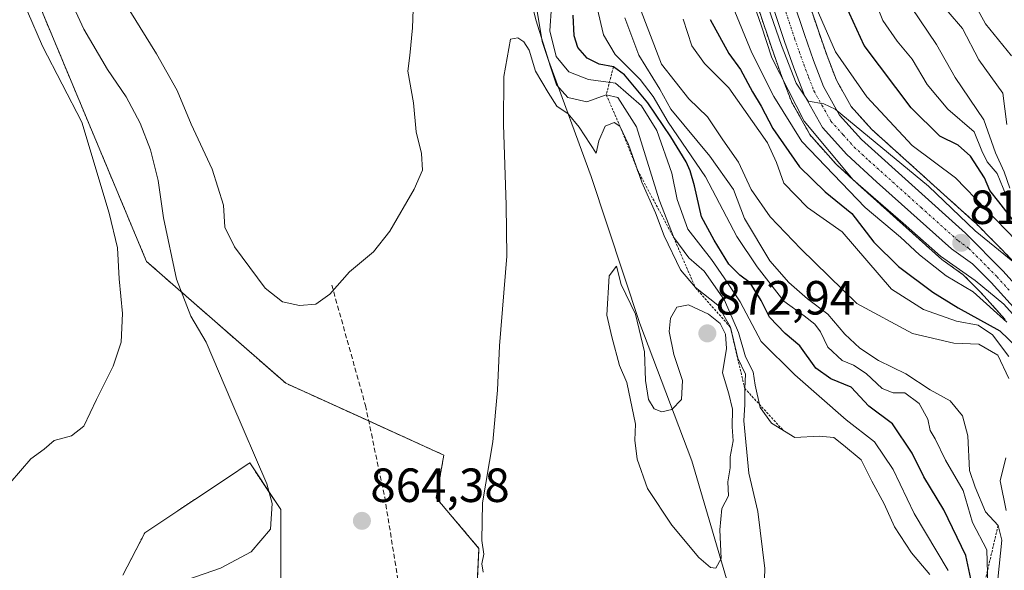
# Model space of a CAD drawing. Units: metres. Extents: x 590211 to 593647, y 4742903 to 4745262.
# Drawn here: x 591153 to 591359, y 4744921 to 4745037 of the extents above; entities that cross this region are included whole.
import ezdxf
from ezdxf.enums import TextEntityAlignment as Align

# ---------------------------------------------------------------- set-up
doc = ezdxf.new("R2010")
doc.units = ezdxf.units.M
doc.header["$MEASUREMENT"] = 0
for name, pattern in [('TRAZO_Y_PUNTO', [1, 0.5, -0.25, 0, -0.25]), ('TRAZOS', [0.75, 0.5, -0.25]), ('TRAZOSX2', [1.5, 1, -0.5])]:
    doc.linetypes.add(name, pattern=pattern)
for name, color, linetype, lineweight in [('Arbolado forestal', 92, 'TRAZOS', 0), ('Arbolado forestal CxS', 92, 'Continuous', 0), ('Carretera de calzada única', 19, 'Continuous', 13), ('Carretera de calzada única Cxs', 19, 'Continuous', 13), ('Carretera de calzada única eje', 19, 'TRAZO_Y_PUNTO', 0), ('Carátula', 7, 'Continuous', 5), ('Curva de nivel maestra', 36, 'Continuous', 30), ('Curva de nivel normal', 36, 'Continuous', 0), ('Entidad de ámbito territorial', 19, 'Continuous', 0), ('Entidad de ámbito territorial CxS', 92, 'Continuous', 0), ('Escarpado lineal', 39, 'TRAZOS', 0), ('Municipio', 9, 'Continuous', 13), ('Municipio CxS', 142, 'Continuous', 0), ('Núcleo urbano', 19, 'Continuous', 0), ('Núcleo urbano CxS', 19, 'Continuous', 0), ('Pastizal CxS', 92, 'Continuous', 0), ('Punto de cota en terreno', 7, 'Continuous', 0), ('Rótulo de punto de cota en terreno', 19, 'Continuous', 0), ('Senda', 19, 'TRAZOSX2', 0)]:
    doc.layers.add(name, color=color, linetype=linetype, lineweight=lineweight)
doc.styles.add('Arial', font='txt', dxfattribs={"height": 0.2})

# ---------------------------------------------------------------- blocks, each defined once
blk = doc.blocks.new('*U152')
at = {"layer": 'Arbolado forestal CxS', "color": 92, "linetype": 'Continuous', "lineweight": 0}
for points in [[(591360.98, 4744986.11, 809.41), (591353.11, 4744994.08, 808.04), (591352.99, 4744994.2, 808.05), (591331.4, 4745013.61, 808.46), (591327.11, 4745018.39, 807.55), (591324, 4745023.91, 807.07), (591322.04, 4745029.03, 806.18), (591320.15, 4745034.41, 805.9), (591313.02, 4745055.69, 805.54)], [(591174.7, 4744920.46, 865.98), (591179.33, 4744929.32, 867.13), (591201.27, 4744943.94, 865.41), (591206.49, 4744936.1, 864.87), (591207.77, 4744934.19, 864.81), (591207.77, 4744919.57, 864.06)], [(591248.4, 4744909.01, 864.37), (591249.21, 4744926.07, 864.88), (591240.27, 4744936.63, 864.38), (591241.89, 4744945.56, 864.12), (591208.8, 4744960.58, 862.6), (591179.67, 4744986.04, 867), (591151.68, 4745052.94, 869.32)], [(591303.09, 4745052.63, 814.65), (591310.32, 4745031.04, 812.98), (591312.28, 4745025.48, 813.94), (591312.3, 4745025.42, 813.95), (591314.5, 4745019.68, 814.47), (591314.69, 4745019.28, 814.41), (591318.46, 4745012.57, 815.52), (591318.77, 4745012.13, 815.73), (591318.84, 4745012.05, 815.75), (591323.93, 4745006.39, 816.04), (591324.14, 4745006.19, 815.93), (591330.41, 4745000.45, 815.42), (591346.05, 4744986.46, 815.57), (591346.12, 4744986.4, 815.6), (591346.32, 4744986.25, 815.64), (591350.52, 4744983.27, 815.36), (591354.18, 4744979.58, 817.54), (591359.33, 4744973.89, 819.63)]]:
    blk.add_polyline3d(points, dxfattribs=at)
blk = doc.blocks.new('*U173')
at = {"layer": 'Núcleo urbano CxS', "color": 19, "linetype": 'Continuous', "lineweight": 0}
for points in [[(591359.33, 4744973.89, 819.63), (591354.18, 4744979.58, 817.54), (591350.52, 4744983.27, 815.36), (591346.32, 4744986.25, 815.64), (591346.12, 4744986.4, 815.6), (591346.05, 4744986.46, 815.57), (591330.41, 4745000.45, 815.42), (591324.14, 4745006.19, 815.93), (591323.93, 4745006.39, 816.04), (591318.84, 4745012.05, 815.75), (591318.77, 4745012.13, 815.73), (591318.46, 4745012.57, 815.52), (591314.69, 4745019.28, 814.41), (591314.5, 4745019.68, 814.47), (591312.3, 4745025.42, 813.95), (591312.28, 4745025.48, 813.94), (591310.32, 4745031.04, 812.98), (591303.09, 4745052.63, 814.65)], [(591313.02, 4745055.69, 805.54), (591320.15, 4745034.41, 805.9), (591322.04, 4745029.03, 806.18), (591324, 4745023.91, 807.07), (591327.11, 4745018.39, 807.55), (591331.4, 4745013.61, 808.46), (591352.99, 4744994.2, 808.05), (591353.11, 4744994.08, 808.04), (591360.98, 4744986.11, 809.41)]]:
    blk.add_polyline3d(points, dxfattribs=at)
blk = doc.blocks.new('*U178')
at = {"layer": 'Municipio CxS', "color": 142, "linetype": 'Continuous', "lineweight": 0}
blk.add_polyline3d([(592719.16, 4742936.08, 841.06), (590375.19, 4742904.81, 867.47), (590375.19, 4742904.81, 867.47), (590241.48, 4742903.03, 860.15), (590237.88, 4743177.44, 893.45), (590211.12, 4745216.46, 914.69), (591202.98, 4745229.69, 822.33), (591207.3, 4745220.56, 823.44), (591213.39, 4745195.35, 833.66), (591224.96, 4745157.24, 829.06), (591238.66, 4745110.43, 846.69), (591254.8, 4745063.08, 859.49), (591261.1, 4745036.5, 860.56), (591263.81, 4745027.88, 858.64), (591272.71, 4745003.79, 866.44), (591282.9, 4744973.07, 870.02), (591293.72, 4744944.36, 871.4), (591302.52, 4744914.48, 867.3), (591311.23, 4744888.06, 864.76), (591322.93, 4744860.36, 864.09), (591335.72, 4744842.56, 862.12), (591356.99, 4744810.37, 858.18), (591371.61, 4744790.38, 853.22)], dxfattribs=at)
blk = doc.blocks.new('*U179')
at = {"layer": 'Municipio CxS', "color": 142, "linetype": 'Continuous', "lineweight": 0}
blk.add_polyline3d([(592719.16, 4742936.08, 841.06), (590375.19, 4742904.81, 867.47), (590375.19, 4742904.81, 867.47), (590241.48, 4742903.03, 860.15), (590237.88, 4743177.44, 893.45), (590211.12, 4745216.46, 914.69), (591202.98, 4745229.69, 822.33), (591207.3, 4745220.56, 823.44), (591213.39, 4745195.35, 833.66), (591224.96, 4745157.24, 829.06), (591238.66, 4745110.43, 846.69), (591254.8, 4745063.08, 859.49), (591261.1, 4745036.5, 860.56), (591263.81, 4745027.88, 858.64), (591272.72, 4745003.79, 866.44), (591282.91, 4744973.07, 870.02), (591293.72, 4744944.36, 871.4), (591302.52, 4744914.48, 867.3), (591311.23, 4744888.06, 864.76), (591322.93, 4744860.36, 864.09), (591335.72, 4744842.56, 862.12), (591356.99, 4744810.37, 858.18), (591371.61, 4744790.38, 853.22)], dxfattribs=at)
blk = doc.blocks.new('*U180')
at = {"layer": 'Curva de nivel normal', "color": 36, "linetype": 'Continuous', "lineweight": 0}
for points in [[(591280.19, 4745046.21, 835), (591287.38, 4745027.27, 835), (591293.11, 4745020.05, 835), (591297.03, 4745016.25, 835), (591300.25, 4745011.46, 835), (591303.53, 4745006.77, 835), (591306.18, 4745001.07, 835), (591310.13, 4744995.35, 835), (591316.53, 4744988.7, 835), (591328.24, 4744977.28, 835), (591339.91, 4744970.95, 835), (591348.53, 4744968.97, 835), (591353.79, 4744968.75, 835), (591357.74, 4744966.46, 835), (591360.08, 4744961.57, 835)], [(591359.47, 4744944.99, 835), (591358.25, 4744940.17, 835), (591359.5, 4744934.02, 835)]]:
    blk.add_polyline3d(points, dxfattribs=at)
blk = doc.blocks.new('*U181')
at = {"layer": 'Curva de nivel normal', "color": 36, "linetype": 'Continuous', "lineweight": 0}
blk.add_polyline3d([(591302.28, 4745039.44, 820), (591306.28, 4745029.65, 820), (591310.94, 4745020.54, 820), (591316.79, 4745011.11, 820), (591330.04, 4744997.31, 820), (591337.39, 4744991.1, 820), (591341.36, 4744987.4, 820), (591346.98, 4744983.02, 820), (591352.63, 4744979.67, 820), (591359.68, 4744973.38, 820)], dxfattribs=at)
blk = doc.blocks.new('*U184')
at = {"layer": 'Curva de nivel normal', "color": 36, "linetype": 'Continuous', "lineweight": 0}
blk.add_polyline3d([(591357.13, 4744913.49, 840), (591358.63, 4744927.82, 840), (591357.82, 4744930.84, 840), (591355.16, 4744933.69, 840), (591353, 4744938.89, 840), (591351.81, 4744942.34, 840), (591351.5, 4744949.58, 840), (591350.37, 4744953.75, 840), (591347.82, 4744956.88, 840), (591343.6, 4744959.23, 840), (591338.55, 4744962.58, 840), (591332.82, 4744965.35, 840), (591328.93, 4744967.9, 840), (591325.74, 4744970.82, 840), (591322.19, 4744975.05, 840), (591317.96, 4744978.25, 840), (591314.03, 4744981.63, 840), (591310.1, 4744986.14, 840), (591304.78, 4744995.04, 840), (591302.48, 4745001.08, 840), (591297.55, 4745008.07, 840), (591289.35, 4745017.89, 840), (591287.03, 4745022.06, 840), (591282.69, 4745029.16, 840), (591279.75, 4745036.95, 840)], dxfattribs=at)
blk = doc.blocks.new('*U189')
at = {"layer": 'Curva de nivel normal', "color": 36, "linetype": 'Continuous', "lineweight": 0}
blk.add_polyline3d([(591361.6, 4744990.44, 805), (591348.92, 4745003.52, 805), (591339.85, 4745010.24, 805), (591330.34, 4745020.46, 805), (591323.8, 4745029.84, 805), (591319.76, 4745039.13, 805)], dxfattribs=at)
blk = doc.blocks.new('*U192')
at = {"layer": 'Curva de nivel normal', "color": 36, "linetype": 'Continuous', "lineweight": 0}
blk.add_polyline3d([(591359.48, 4744999.85, 795), (591357.64, 4745004.44, 795), (591355.55, 4745006.85, 795), (591354.45, 4745009.19, 795), (591352.82, 4745013.1, 795), (591347.3, 4745017.84, 795), (591342.96, 4745022.99, 795), (591339.86, 4745028.32, 795), (591336.72, 4745032.07, 795), (591333.68, 4745036.38, 795), (591331.88, 4745041.01, 795)], dxfattribs=at)
blk = doc.blocks.new('*U198')
at = {"layer": 'Curva de nivel normal', "color": 36, "linetype": 'Continuous', "lineweight": 0}
blk.add_polyline3d([(591363.92, 4744983.61, 810), (591353.05, 4744992.46, 810), (591343.26, 4745001.79, 810), (591323.77, 4745017.86, 810), (591321.38, 4745018.96, 810), (591318.1, 4745019.53, 810), (591315.56, 4745023.27, 810), (591312.5, 4745031.2, 810), (591307.48, 4745045.65, 810), (591296.7, 4745077.48, 810), (591293.08, 4745085.34, 810), (591279.35, 4745105.3, 810), (591270.81, 4745123.09, 810), (591262.27, 4745137.95, 810), (591257.7, 4745144.38, 810), (591251.74, 4745154.42, 810), (591242.48, 4745174.82, 810), (591239.67, 4745182.34, 810), (591236.85, 4745188.96, 810), (591233.39, 4745198.86, 810), (591230.61, 4745209.06, 810), (591226.7, 4745217.15, 810), (591221.78, 4745228.01, 810), (591221.26, 4745229.94, 810)], dxfattribs=at)
blk = doc.blocks.new('*U199')
at = {"layer": 'Curva de nivel normal', "color": 36, "linetype": 'Continuous', "lineweight": 0}
blk.add_polyline3d([(591273.93, 4745039.03, 845), (591275.25, 4745033.38, 845), (591277.73, 4745029.3, 845), (591282.96, 4745024.07, 845), (591285.68, 4745020.48, 845), (591288.78, 4745015.15, 845), (591296.62, 4745003.74, 845), (591303.19, 4744991.24, 845), (591307.45, 4744984.91, 845), (591313.02, 4744977.72, 845), (591317.28, 4744974.68, 845), (591319.5, 4744972.96, 845), (591320.7, 4744971.3, 845), (591322.22, 4744968.13, 845), (591325.18, 4744965.32, 845), (591327.59, 4744964.36, 845), (591330.23, 4744962.6, 845), (591333.54, 4744959.51, 845), (591335.85, 4744958.59, 845), (591338.28, 4744958.58, 845), (591341.28, 4744956.37, 845), (591343.14, 4744953.07, 845), (591343.62, 4744950.72, 845), (591344.64, 4744948.94, 845), (591346.83, 4744944.54, 845), (591350.5, 4744938.14, 845), (591352.46, 4744931.51, 845), (591355.45, 4744925.78, 845), (591355.77, 4744915.92, 845)], dxfattribs=at)
blk = doc.blocks.new('*U201')
at = {"layer": 'Curva de nivel normal', "color": 36, "linetype": 'Continuous', "lineweight": 0}
blk.add_polyline3d([(591305.4, 4745043.63, 815), (591308.26, 4745035.4, 815), (591310.49, 4745028.58, 815), (591317.24, 4745015.38, 815), (591327.52, 4745003.08, 815), (591337.97, 4744994.01, 815), (591345.75, 4744987.11, 815), (591353.06, 4744982.03, 815), (591359.02, 4744977.1, 815), (591362.1, 4744973.7, 815)], dxfattribs=at)
blk = doc.blocks.new('*U204')
at = {"layer": 'Curva de nivel normal', "color": 36, "linetype": 'Continuous', "lineweight": 0}
blk.add_polyline3d([(591360.26, 4745001.38, 790), (591359.08, 4745004.77, 790), (591357.31, 4745008.77, 790), (591354.85, 4745015.63, 790), (591348.82, 4745024.49, 790), (591344.91, 4745031.4, 790), (591339.72, 4745039.1, 790)], dxfattribs=at)
blk = doc.blocks.new('*U209')
at = {"layer": 'Curva de nivel maestra', "color": 36, "linetype": 'Continuous', "lineweight": 30}
blk.add_polyline3d([(591361.37, 4744994.11, 800), (591358.01, 4744998.53, 800), (591356.09, 4745000.87, 800), (591354.98, 4745003.48, 800), (591352.02, 4745008.02, 800), (591349.44, 4745010.32, 800), (591345.66, 4745012.21, 800), (591339.65, 4745018.17, 800), (591329.84, 4745031.17, 800), (591325.98, 4745039.55, 800)], dxfattribs=at)
blk = doc.blocks.new('5PATER')
at = {"layer": 'Carátula', "linetype": 'Continuous', "lineweight": 5}
h = blk.add_hatch(color=250, dxfattribs=at)
edge = h.paths.add_edge_path()
edge.add_ellipse((0, 0.01), major_axis=(-1.33, -1.34), ratio=0.999422, start_angle=0, end_angle=360)
blk = doc.blocks.new('*U215')
at = {"layer": 'Carretera de calzada única Cxs', "color": 19, "linetype": 'Continuous', "lineweight": 13}
for points in [[(591361.65, 4744975.79, 813.95), (591356.36, 4744981.64, 813.91), (591352.47, 4744985.57, 813.02), (591348.05, 4744988.7, 812.23), (591332.42, 4745002.68, 811.57), (591326.16, 4745008.4, 811.17), (591321.07, 4745014.06, 810.77), (591317.3, 4745020.75, 810.61), (591315.1, 4745026.49, 810.69), (591313.16, 4745032.01, 809.99), (591305.93, 4745053.58, 809.7)], [(591310.15, 4745054.82, 807.25), (591317.31, 4745033.44, 808.01), (591319.22, 4745028, 807.97), (591321.28, 4745022.63, 809.03), (591324.66, 4745016.63, 809.23), (591329.28, 4745011.49, 809.77), (591350.98, 4744991.97, 810.74), (591358.85, 4744984, 811.85), (591364.31, 4744977.97, 812.8)]]:
    blk.add_polyline3d(points, dxfattribs=at)

msp = doc.modelspace()

# ---------------------------------------------------------------- linework, layer by layer
at = {"layer": 'Arbolado forestal', "color": 92, "linetype": 'TRAZOS', "lineweight": 0}
for points in [[(591360.98, 4744986.11, 809.41), (591353.11, 4744994.08, 808.04), (591352.99, 4744994.2, 808.05), (591331.4, 4745013.61, 808.46), (591327.11, 4745018.39, 807.55), (591324, 4745023.91, 807.07), (591322.04, 4745029.03, 806.18), (591320.15, 4745034.41, 805.9), (591313.02, 4745055.69, 805.54), (591308.57, 4745072.24, 804.75), (591308.49, 4745072.49, 804.82), (591308.45, 4745072.58, 804.85), (591303.15, 4745085.79, 804.88), (591303.03, 4745086.06, 804.82), (591292.66, 4745105.85, 803.3), (591286.26, 4745118.67, 801.99), (591278.97, 4745134.79, 800.47), (591278.92, 4745134.9, 800.46), (591273.2, 4745146.24, 800.21), (591261.85, 4745174.5, 798.98), (591257.06, 4745188.05, 797.99), (591252.51, 4745202.89, 796.69), (591248.75, 4745217.93, 795.29), (591246.1, 4745230.27, 793.99)], [(591248.39, 4744909.01, 864.37), (591249.21, 4744926.07, 864.88), (591240.27, 4744936.63, 864.38), (591241.89, 4744945.56, 864.12), (591226.16, 4744952.71, 862.63), (591208.8, 4744960.58, 862.6), (591179.67, 4744986.04, 867), (591151.68, 4745052.94, 869.32), (591103.25, 4745065.05, 880.19), (591113.51, 4745101.92, 874.09), (591122.48, 4745136.78, 875.71), (591121.61, 4745178.09, 881), (591110.16, 4745209, 887.59), (591113.68, 4745214.74, 887.42), (591105.88, 4745228.4, 890.8)], [(591303.09, 4745052.63, 814.65), (591310.32, 4745031.04, 812.98), (591312.28, 4745025.48, 813.94), (591312.3, 4745025.42, 813.95), (591314.5, 4745019.68, 814.47), (591314.69, 4745019.28, 814.41), (591318.46, 4745012.57, 815.52), (591318.77, 4745012.13, 815.73), (591318.84, 4745012.05, 815.75), (591323.93, 4745006.39, 816.04), (591324.14, 4745006.19, 815.93), (591330.41, 4745000.46, 815.42), (591346.05, 4744986.46, 815.57), (591346.12, 4744986.4, 815.6), (591346.32, 4744986.25, 815.64), (591350.52, 4744983.27, 815.36), (591354.18, 4744979.58, 817.54), (591359.33, 4744973.89, 819.63)], [(591174.7, 4744920.46, 865.98), (591179.33, 4744929.32, 867.13), (591201.26, 4744943.94, 865.41), (591206.49, 4744936.1, 864.87), (591207.77, 4744934.19, 864.81), (591207.76, 4744919.57, 864.06)]]:
    msp.add_polyline3d(points, dxfattribs=at)
at = {"layer": 'Carretera de calzada única', "color": 19, "linetype": 'Continuous', "lineweight": 13}
for points in [[(591361.65, 4744975.79, 813.95), (591356.36, 4744981.64, 813.91), (591352.47, 4744985.57, 813.02), (591348.05, 4744988.7, 812.23), (591332.42, 4745002.68, 811.57), (591326.16, 4745008.4, 811.17), (591321.07, 4745014.06, 810.77), (591317.3, 4745020.75, 810.61), (591315.1, 4745026.49, 810.69), (591313.16, 4745032.01, 809.99), (591305.93, 4745053.58, 809.7), (591301.51, 4745070.02, 806.67), (591295.89, 4745082.6, 807.81), (591286.06, 4745102.53, 805.5), (591273.16, 4745128.39, 804.48), (591266.43, 4745143.26, 802.62), (591254.92, 4745171.91, 801.2), (591250.04, 4745185.73, 800.56), (591245.39, 4745200.91, 799.7), (591241.55, 4745216.26, 797.94), (591238.56, 4745230.17, 797.71)], [(591243.04, 4745230.23, 795.36), (591243.05, 4745230.19, 795.36), (591245.83, 4745217.25, 796.99), (591249.62, 4745202.09, 797.72), (591254.21, 4745187.11, 798.74), (591259.04, 4745173.44, 799.71), (591270.46, 4745145, 801.49), (591276.24, 4745133.55, 802.3), (591283.55, 4745117.38, 803.05), (591289.99, 4745104.48, 804.3), (591300.37, 4745084.67, 805.77), (591305.67, 4745071.46, 806.46), (591310.15, 4745054.82, 807.25), (591317.31, 4745033.44, 808.01), (591319.22, 4745028, 807.97), (591321.28, 4745022.63, 809.03), (591324.66, 4745016.63, 809.23), (591329.28, 4745011.49, 809.77), (591350.98, 4744991.97, 810.74), (591358.85, 4744984, 811.85), (591364.31, 4744977.97, 812.8)]]:
    msp.add_polyline3d(points, dxfattribs=at)
at = {"layer": 'Carretera de calzada única eje', "color": 19, "linetype": 'TRAZO_Y_PUNTO', "lineweight": 0}
msp.add_polyline3d([(591311.65, 4745043.41, 808.21), (591315.23, 4745032.72, 809.02), (591316.19, 4745030, 809.19), (591317.16, 4745027.24, 809.03), (591318.19, 4745024.56, 809.09), (591319.29, 4745021.69, 809.74), (591320.98, 4745018.69, 810.11), (591322.86, 4745015.34, 809.94), (591325.41, 4745012.51, 810.61), (591327.72, 4745009.94, 810.34), (591330.85, 4745007.08, 810.78), (591341.7, 4744997.32, 811.56), (591349.51, 4744990.33, 811.71), (591351.72, 4744988.77, 812.18), (591355.66, 4744984.78, 812.46), (591357.6, 4744982.82, 812.88), (591360.25, 4744979.89, 813.31)], dxfattribs=at)
at = {"layer": 'Curva de nivel maestra', "color": 36, "linetype": 'Continuous', "lineweight": 30}
for points in [[(591352.75, 4744916.79, 850), (591351.09, 4744924.57, 850), (591346.46, 4744934.12, 850), (591342.29, 4744941, 850), (591339.82, 4744945.97, 850), (591335.72, 4744952.1, 850), (591330.77, 4744955.82, 850), (591327.07, 4744959.78, 850), (591322.81, 4744961.51, 850), (591319.7, 4744963.74, 850), (591316.36, 4744968.4, 850), (591313.31, 4744971.01, 850), (591310.01, 4744974.38, 850), (591308.28, 4744977.89, 850), (591305.93, 4744981.6, 850), (591303.78, 4744983.17, 850), (591301.52, 4744985.5, 850), (591298.46, 4744990.52, 850), (591295.78, 4744995.33, 850), (591294.28, 4745001.83, 850), (591293.38, 4745005, 850), (591292.54, 4745006.86, 850), (591289.36, 4745012.11, 850), (591284.52, 4745019.21, 850), (591279.66, 4745025.02, 850), (591277.34, 4745026.7, 850), (591274.38, 4745027.3, 850), (591271.84, 4745028.49, 850), (591269.88, 4745030.73, 850), (591269.12, 4745033.16, 850), (591268.95, 4745037.49, 850)], [(591297.58, 4745036.61, 825), (591301.49, 4745029.5, 825), (591303.96, 4745026.16, 825), (591306.46, 4745021.5, 825), (591308.28, 4745018.5, 825), (591310.7, 4745013.85, 825), (591316.31, 4745005.78, 825), (591321.66, 4745000.56, 825), (591327.23, 4744996.08, 825), (591331.83, 4744990.09, 825), (591337, 4744984.95, 825), (591344.16, 4744979.61, 825), (591349.5, 4744976.31, 825), (591358.18, 4744971.51, 825), (591361.91, 4744967.97, 825)]]:
    msp.add_polyline3d(points, dxfattribs=at)
at = {"layer": 'Curva de nivel normal', "color": 36, "linetype": 'Continuous', "lineweight": 0}
for points in [[(591360.63, 4745029, 780), (591355.21, 4745035.72, 780), (591350.84, 4745043.65, 780), (591347.11, 4745053.82, 780), (591345.62, 4745060.2, 780), (591343.99, 4745062.98, 780), (591341.94, 4745064.72, 780), (591340.22, 4745068.46, 780), (591337.44, 4745078.37, 780), (591333.15, 4745087.18, 780), (591330.02, 4745093.04, 780), (591328.89, 4745099.58, 780), (591326.39, 4745107.33, 780), (591319.15, 4745121.51, 780), (591315.84, 4745127.45, 780), (591311.8, 4745136.15, 780), (591300.66, 4745158.12, 780), (591288.98, 4745184.76, 780), (591271.92, 4745223.04, 780), (591269.23, 4745230.58, 780)], [(591186.48, 4744918.94, 865), (591195.14, 4744921.96, 865), (591201.57, 4744925.38, 865), (591205.64, 4744930.07, 865), (591205.95, 4744935.45, 865), (591204.85, 4744939.54, 865), (591197.5, 4744956.53, 865), (591192.17, 4744969.19, 865), (591188.95, 4744974.62, 865), (591185.92, 4744982.36, 865), (591183.25, 4744995.16, 865), (591182.09, 4745002.96, 865), (591180.52, 4745009.35, 865), (591178.36, 4745014.92, 865), (591175.45, 4745020.44, 865), (591171.52, 4745026.15, 865), (591166.58, 4745034.58, 865), (591162.3, 4745043.82, 865), (591157.7, 4745056.3, 865), (591153.34, 4745066.69, 865), (591151.36, 4745072.03, 865)], [(591151.95, 4745049.07, 870), (591154.79, 4745038.27, 870), (591157.89, 4745031.04, 870), (591166.15, 4745015.17, 870), (591171.86, 4744996.11, 870), (591173.61, 4744988.89, 870), (591173.93, 4744982.4, 870), (591174.66, 4744975.14, 870), (591174.35, 4744969.16, 870), (591172.71, 4744964.16, 870), (591169.24, 4744957.16, 870), (591166.59, 4744951.6, 870), (591163.99, 4744949.56, 870), (591160.38, 4744948.6, 870), (591158.24, 4744946.84, 870), (591155.5, 4744944.8, 870), (591151.12, 4744939.78, 870)], [(591259.44, 4745050.12, 860), (591262.41, 4745031.97, 860), (591265.46, 4745022.97, 860), (591267.79, 4745020.32, 860), (591271.81, 4745019.37, 860), (591275.86, 4745020.85, 860), (591278.3, 4745020.33, 860), (591282.17, 4745014.2, 860), (591286.9, 4744998.93, 860), (591289.97, 4744991.01, 860), (591293.12, 4744986.82, 860), (591296.3, 4744984, 860), (591300.57, 4744977.92, 860), (591303.52, 4744971.17, 860), (591304.95, 4744966.11, 860), (591306.56, 4744962.98, 860), (591307, 4744960.18, 860), (591308.03, 4744955.52, 860), (591310.39, 4744952.21, 860), (591315.28, 4744949.27, 860), (591320.36, 4744949.52, 860), (591323.47, 4744949.28, 860), (591325.51, 4744947.67, 860), (591329.18, 4744944.57, 860), (591331.4, 4744940.12, 860), (591334.01, 4744935.41, 860), (591336.13, 4744930.58, 860), (591339.72, 4744925.11, 860), (591343.55, 4744920.6, 860)], [(591173.99, 4745042, 860), (591181.76, 4745029.44, 860), (591186.1, 4745021.78, 860), (591189.03, 4745014.7, 860), (591193.39, 4745005.34, 860), (591195.77, 4744997.78, 860), (591196.04, 4744993.23, 860), (591198.06, 4744989.12, 860), (591204.47, 4744980.46, 860), (591208.1, 4744977.6, 860), (591211.71, 4744976.83, 860), (591215.08, 4744977.1, 860), (591218.04, 4744979.23, 860), (591222.14, 4744983.84, 860), (591227.14, 4744988.02, 860), (591230.61, 4744992.34, 860), (591235.66, 4745001.14, 860), (591237.38, 4745005.11, 860), (591237.21, 4745008.62, 860), (591236.09, 4745013.1, 860), (591235.56, 4745019.16, 860), (591234.32, 4745025.83, 860), (591234.78, 4745029.1, 860), (591235.35, 4745034.86, 860), (591235.84, 4745048.29, 860)], [(591264.41, 4745039.41, 855), (591264.07, 4745034.25, 855), (591265.38, 4745028.87, 855), (591268.04, 4745025.67, 855), (591272.13, 4745024.06, 855), (591277.8, 4745023.27, 855), (591283.2, 4745018.54, 855), (591286.44, 4745013.42, 855), (591289.55, 4745004.52, 855), (591290.67, 4744998.98, 855), (591292.93, 4744992.75, 855), (591297.85, 4744986.42, 855), (591300.52, 4744982.64, 855), (591303.89, 4744977.63, 855), (591308.27, 4744969.34, 855), (591315.29, 4744962.37, 855), (591326.04, 4744952.92, 855), (591331.95, 4744948.37, 855), (591335.86, 4744942.58, 855), (591340.3, 4744933.35, 855), (591347.41, 4744921.46, 855)], [(591291.92, 4745036.65, 830), (591293.75, 4745031.11, 830), (591296.4, 4745027.4, 830), (591301.51, 4745022.31, 830), (591309.6, 4745010.84, 830), (591311.45, 4745006.72, 830), (591313.03, 4745002.38, 830), (591317.92, 4744997.28, 830), (591325.22, 4744992.26, 830), (591335.52, 4744980.27, 830), (591342.19, 4744975.99, 830), (591349.15, 4744973.59, 830), (591353.65, 4744972.75, 830), (591356.63, 4744970.67, 830), (591360.1, 4744966.14, 830)], [(591359.66, 4745014.67, 785), (591358.78, 4745021.23, 785), (591353.82, 4745028.19, 785), (591350.38, 4745034.74, 785), (591347.41, 4745038.19, 785)], [(591308.66, 4744911, 865), (591309.03, 4744921.84, 865), (591307.59, 4744933.75, 865), (591305.69, 4744941.81, 865), (591304.62, 4744952.71, 865), (591304.84, 4744956.12, 865), (591304.81, 4744959.52, 865), (591304.99, 4744962.46, 865), (591303.4, 4744965.82, 865), (591301.82, 4744972.29, 865), (591299.19, 4744976.9, 865), (591294.49, 4744980.57, 865), (591291.41, 4744984.28, 865), (591288, 4744991.41, 865), (591286.15, 4744996.18, 865), (591283.26, 4745002.62, 865), (591280.54, 4745010.45, 865), (591278.71, 4745014.33, 865), (591277.53, 4745015.11, 865), (591275.64, 4745014.29, 865), (591274.3, 4745011.28, 865), (591273.77, 4745008.68, 865), (591270.18, 4745014.12, 865), (591267.88, 4745016.89, 865), (591265.49, 4745018.52, 865), (591263.67, 4745021.37, 865), (591261.05, 4745025.77, 865), (591259.74, 4745030.2, 865), (591258.61, 4745031.92, 865), (591257.33, 4745032.77, 865), (591255.8, 4745032.46, 865), (591254.45, 4745024.67, 865), (591254.37, 4745014.64, 865), (591254.91, 4744997.83, 865), (591255.05, 4744987.16, 865), (591253.49, 4744968.42, 865), (591253.12, 4744959.17, 865), (591252.12, 4744948.36, 865), (591249.98, 4744935.57, 865), (591249.8, 4744927.72, 865), (591250.25, 4744924.83, 865), (591249.83, 4744922.83, 865), (591250.07, 4744921.1, 865)], [(591298.79, 4744921.93, 870), (591299.86, 4744923.93, 870), (591299.63, 4744929.93, 870), (591300.04, 4744934.39, 870), (591301.45, 4744937.02, 870), (591301.31, 4744939.99, 870), (591301.78, 4744942.89, 870), (591301.74, 4744945.22, 870), (591302.41, 4744948.55, 870), (591302.22, 4744951.44, 870), (591302.25, 4744955.17, 870), (591301.51, 4744958.39, 870), (591300.18, 4744962.77, 870), (591300.99, 4744967.84, 870), (591300.79, 4744970.82, 870), (591299.65, 4744973.05, 870), (591297.26, 4744975.01, 870), (591293.04, 4744976.94, 870), (591290.63, 4744976.48, 870), (591289.27, 4744974.17, 870), (591289.01, 4744971.37, 870), (591289.98, 4744966.6, 870), (591291.78, 4744961.14, 870), (591291.57, 4744957.16, 870), (591289.56, 4744955.1, 870), (591287.47, 4744954.59, 870), (591285.86, 4744955.25, 870), (591284.68, 4744957.2, 870), (591284.07, 4744961.16, 870), (591283.85, 4744967.16, 870), (591281.99, 4744975, 870), (591278.95, 4744981.19, 870), (591277.99, 4744985.02, 870), (591276.49, 4744983.05, 870), (591275.98, 4744974.8, 870), (591277.04, 4744970.25, 870), (591278.6, 4744964.32, 870), (591280.16, 4744960.76, 870), (591281.99, 4744952.06, 870), (591281.82, 4744948.66, 870), (591282.3, 4744944.71, 870), (591284.49, 4744938.61, 870), (591289.55, 4744930.89, 870), (591295.19, 4744924.15, 870), (591297.64, 4744922.05, 870), (591298.79, 4744921.93, 870)]]:
    msp.add_polyline3d(points, dxfattribs=at)
at = {"layer": 'Entidad de ámbito territorial', "color": 19, "linetype": 'Continuous', "lineweight": 0}
msp.add_polyline3d([(591202.98, 4745229.69, 822.33), (591207.3, 4745220.56, 823.44), (591213.39, 4745195.35, 833.66), (591224.96, 4745157.24, 829.06), (591238.66, 4745110.43, 846.69), (591254.8, 4745063.08, 859.49), (591261.1, 4745036.5, 860.56), (591263.81, 4745027.88, 858.64), (591272.71, 4745003.79, 866.44), (591282.9, 4744973.07, 870.02), (591293.72, 4744944.36, 871.4), (591302.52, 4744914.48, 867.3), (591311.23, 4744888.06, 864.76), (591322.93, 4744860.36, 864.09), (591335.72, 4744842.56, 862.12), (591356.99, 4744810.37, 858.18), (591371.61, 4744790.38, 853.22)], dxfattribs=at)
at = {"layer": 'Entidad de ámbito territorial CxS', "color": 92, "linetype": 'Continuous', "lineweight": 0}
msp.add_polyline3d([(590236.25, 4743301.6, 901.13), (590211.12, 4745216.46, 914.69), (591202.98, 4745229.69, 822.33), (591207.3, 4745220.56, 823.44), (591213.39, 4745195.35, 833.66), (591224.96, 4745157.24, 829.06), (591238.66, 4745110.43, 846.69), (591254.8, 4745063.08, 859.49), (591261.1, 4745036.5, 860.56), (591263.81, 4745027.88, 858.64), (591272.71, 4745003.79, 866.44), (591282.9, 4744973.07, 870.02), (591293.72, 4744944.36, 871.4), (591302.52, 4744914.48, 867.3), (591311.23, 4744888.06, 864.76), (591322.93, 4744860.36, 864.09), (591335.72, 4744842.56, 862.12), (591356.99, 4744810.37, 858.18), (591371.61, 4744790.38, 853.22)], dxfattribs=at)
msp.add_polyline3d([(590236.25, 4743301.6, 901.13), (590211.12, 4745216.46, 914.69), (591202.98, 4745229.69, 822.33), (591207.3, 4745220.56, 823.44), (591213.39, 4745195.35, 833.66), (591224.96, 4745157.24, 829.06), (591238.66, 4745110.43, 846.69), (591254.8, 4745063.08, 859.49), (591261.1, 4745036.5, 860.56), (591263.81, 4745027.88, 858.64), (591272.71, 4745003.79, 866.44), (591282.9, 4744973.07, 870.02), (591293.72, 4744944.36, 871.4), (591302.52, 4744914.48, 867.3), (591311.23, 4744888.06, 864.76), (591322.93, 4744860.36, 864.09), (591335.72, 4744842.56, 862.12), (591356.99, 4744810.37, 858.18), (591371.61, 4744790.38, 853.22)], dxfattribs=at)
at = {"layer": 'Escarpado lineal', "color": 39, "linetype": 'TRAZOS', "lineweight": 0}
for points in [[(591277.34, 4745026.7, 859.91), (591275.86, 4745020.85, 859.91), (591278.71, 4745014.33, 859.91), (591282.41, 4745005.07, 859.91), (591289.97, 4744991.01, 859.91), (591294.49, 4744980.57, 859.91), (591301.82, 4744972.29, 859.91), (591304.81, 4744959.52, 859.91), (591312.92, 4744950.69, 859.91)], [(591357.82, 4744930.84, 850.23), (591352.82, 4744909.57, 850.23), (591351.87, 4744905.51, 850.23), (591353.58, 4744892.63, 850.23), (591354.56, 4744882.04, 850.23), (591357.9, 4744876.4, 850.23), (591366.94, 4744872.15, 850.23), (591372.64, 4744868.71, 850.23)]]:
    msp.add_polyline3d(points, dxfattribs=at)
at = {"layer": 'Municipio', "color": 9, "linetype": 'Continuous', "lineweight": 13}
msp.add_polyline3d([(591202.98, 4745229.69, 822.33), (591207.3, 4745220.56, 823.44), (591213.39, 4745195.35, 833.66), (591224.96, 4745157.24, 829.06), (591238.66, 4745110.43, 846.69), (591254.8, 4745063.08, 859.49), (591261.1, 4745036.5, 860.56), (591263.81, 4745027.88, 858.64), (591272.71, 4745003.79, 866.44), (591282.9, 4744973.07, 870.02), (591293.72, 4744944.36, 871.4), (591302.52, 4744914.48, 867.3), (591311.23, 4744888.06, 864.76), (591322.93, 4744860.36, 864.09), (591335.72, 4744842.56, 862.12), (591356.99, 4744810.37, 858.18), (591371.61, 4744790.38, 853.22)], dxfattribs=at)
msp.add_polyline3d([(591202.98, 4745229.69, 822.33), (591207.3, 4745220.56, 823.44), (591213.39, 4745195.35, 833.66), (591224.96, 4745157.24, 829.06), (591238.66, 4745110.43, 846.69), (591254.8, 4745063.08, 859.49), (591261.1, 4745036.5, 860.56), (591263.81, 4745027.88, 858.64), (591272.71, 4745003.79, 866.44), (591282.9, 4744973.07, 870.02), (591293.72, 4744944.36, 871.4), (591302.52, 4744914.48, 867.3), (591311.23, 4744888.06, 864.76), (591322.93, 4744860.36, 864.09), (591335.72, 4744842.56, 862.12), (591356.99, 4744810.37, 858.18), (591371.61, 4744790.38, 853.22)], dxfattribs=at)
at = {"layer": 'Municipio CxS', "color": 142, "linetype": 'Continuous', "lineweight": 0}
msp.add_polyline3d([(591371.61, 4744790.38, 853.22), (591356.99, 4744810.37, 858.18), (591335.72, 4744842.56, 862.12), (591322.93, 4744860.36, 864.09), (591311.23, 4744888.06, 864.76), (591302.52, 4744914.48, 867.3), (591293.72, 4744944.36, 871.4), (591282.9, 4744973.07, 870.02), (591272.71, 4745003.79, 866.44), (591263.81, 4745027.88, 858.64), (591261.1, 4745036.5, 860.56), (591254.8, 4745063.08, 859.49), (591238.66, 4745110.43, 846.69), (591224.96, 4745157.24, 829.06), (591213.39, 4745195.35, 833.66), (591207.3, 4745220.56, 823.44), (591202.98, 4745229.69, 822.33), (592951.21, 4745253.02, 460.56)], dxfattribs=at)
msp.add_polyline3d([(591371.61, 4744790.38, 853.22), (591356.99, 4744810.37, 858.18), (591335.72, 4744842.56, 862.12), (591322.93, 4744860.36, 864.09), (591311.23, 4744888.06, 864.76), (591302.52, 4744914.48, 867.3), (591293.72, 4744944.36, 871.4), (591282.9, 4744973.07, 870.02), (591272.71, 4745003.79, 866.44), (591263.81, 4745027.88, 858.64), (591261.1, 4745036.5, 860.56), (591254.8, 4745063.08, 859.49), (591238.66, 4745110.43, 846.69), (591224.96, 4745157.24, 829.06), (591213.39, 4745195.35, 833.66), (591207.3, 4745220.56, 823.44), (591202.98, 4745229.69, 822.33), (592951.21, 4745253.02, 460.56)], dxfattribs=at)
at = {"layer": 'Núcleo urbano', "color": 19, "linetype": 'Continuous', "lineweight": 0}
for points in [[(591360.98, 4744986.11, 809.41), (591353.11, 4744994.08, 808.04), (591352.99, 4744994.2, 808.05), (591331.4, 4745013.61, 808.46), (591327.11, 4745018.39, 807.55), (591324, 4745023.91, 807.07), (591322.04, 4745029.03, 806.18), (591320.15, 4745034.41, 805.9), (591313.02, 4745055.69, 805.54), (591308.57, 4745072.24, 804.75), (591308.49, 4745072.49, 804.82), (591308.45, 4745072.58, 804.85), (591303.15, 4745085.79, 804.88), (591303.03, 4745086.06, 804.82), (591292.66, 4745105.85, 803.3), (591286.26, 4745118.67, 801.99), (591278.97, 4745134.79, 800.47), (591278.92, 4745134.9, 800.46), (591273.2, 4745146.24, 800.21), (591261.85, 4745174.5, 798.98), (591257.06, 4745188.05, 797.99), (591252.51, 4745202.89, 796.69), (591248.75, 4745217.93, 795.29), (591246.1, 4745230.27, 793.99)], [(591303.09, 4745052.63, 814.65), (591310.32, 4745031.04, 812.98), (591312.28, 4745025.48, 813.94), (591312.3, 4745025.42, 813.95), (591314.5, 4745019.68, 814.47), (591314.69, 4745019.28, 814.41), (591318.46, 4745012.57, 815.52), (591318.77, 4745012.13, 815.73), (591318.84, 4745012.05, 815.75), (591323.93, 4745006.39, 816.04), (591324.14, 4745006.19, 815.93), (591330.41, 4745000.46, 815.42), (591346.05, 4744986.46, 815.57), (591346.12, 4744986.4, 815.6), (591346.32, 4744986.25, 815.64), (591350.52, 4744983.27, 815.36), (591354.18, 4744979.58, 817.54), (591359.33, 4744973.89, 819.63)]]:
    msp.add_polyline3d(points, dxfattribs=at)
at = {"layer": 'Pastizal CxS', "color": 92, "linetype": 'Continuous', "lineweight": 0}
for points in [[(590890.05, 4745225.52, 897.17), (591105.88, 4745228.4, 890.8), (591113.69, 4745214.74, 887.42), (591110.16, 4745209, 887.59), (591121.61, 4745178.08, 881), (591122.48, 4745136.78, 875.71), (591113.51, 4745101.92, 874.09), (591103.25, 4745065.05, 880.19), (591151.68, 4745052.94, 869.32), (591179.67, 4744986.04, 867), (591208.8, 4744960.58, 862.6), (591241.89, 4744945.56, 864.12), (591240.27, 4744936.63, 864.38), (591249.21, 4744926.07, 864.88), (591248.4, 4744909.01, 864.37)], [(591248.39, 4744909.01, 864.37), (591249.21, 4744926.07, 864.88), (591240.27, 4744936.63, 864.38), (591241.89, 4744945.56, 864.12), (591226.16, 4744952.71, 862.63), (591208.8, 4744960.58, 862.6), (591179.67, 4744986.04, 867), (591151.68, 4745052.94, 869.32), (591103.25, 4745065.05, 880.19), (591113.51, 4745101.92, 874.09), (591122.48, 4745136.78, 875.71), (591121.61, 4745178.09, 881), (591110.16, 4745209, 887.59), (591113.68, 4745214.74, 887.42), (591105.88, 4745228.4, 890.8)], [(591207.77, 4744919.57, 864.06), (591207.77, 4744934.19, 864.81), (591206.49, 4744936.1, 864.87), (591201.27, 4744943.94, 865.41), (591179.33, 4744929.32, 867.13), (591174.7, 4744920.46, 865.98)], [(591174.7, 4744920.46, 865.98), (591179.33, 4744929.32, 867.13), (591201.26, 4744943.94, 865.41), (591206.49, 4744936.1, 864.87), (591207.77, 4744934.19, 864.81), (591207.76, 4744919.57, 864.06)]]:
    msp.add_polyline3d(points, dxfattribs=at)
at = {"layer": 'Senda', "color": 19, "linetype": 'TRAZOSX2', "lineweight": 0}
msp.add_polyline3d([(591218.43, 4744981.11, 859.73), (591225.48, 4744955.92, 862.4), (591229.51, 4744936.77, 864.04), (591233.54, 4744911.58, 863.97), (591232.53, 4744891.42, 863.19), (591227.49, 4744868.24, 862.09), (591224.47, 4744841.03, 861.02), (591227.49, 4744820.87, 859.83), (591236.55, 4744792.66, 857.63), (591240.58, 4744776.53, 856.09), (591238.57, 4744753.35, 853.5), (591236.55, 4744738.24, 852.23), (591244.61, 4744710.02, 848.46), (591251.66, 4744675.75, 843.23), (591252.5, 4744649.16, 839.7), (591252.56, 4744647.3, 839.62)], dxfattribs=at)

# ---------------------------------------------------------------- block references
at = {"layer": 'Arbolado forestal CxS', "color": 92, "linetype": 'Continuous', "lineweight": 0}
msp.add_blockref('*U152', (0, 0), dxfattribs=at)
at = {"layer": 'Carretera de calzada única Cxs', "color": 19, "linetype": 'Continuous', "lineweight": 13}
msp.add_blockref('*U215', (0, 0), dxfattribs=at)
at = {"layer": 'Curva de nivel maestra', "color": 36, "linetype": 'Continuous', "lineweight": 30}
msp.add_blockref('*U209', (0, 0), dxfattribs=at)
at = {"layer": 'Curva de nivel normal', "color": 36, "linetype": 'Continuous', "lineweight": 0}
for name in ['*U198', '*U189', '*U192', '*U204', '*U199', '*U184', '*U180', '*U181', '*U201']:
    msp.add_blockref(name, (0, 0), dxfattribs=at)
at = {"layer": 'Municipio CxS', "color": 142, "linetype": 'Continuous', "lineweight": 0}
for name in ['*U178', '*U179']:
    msp.add_blockref(name, (0, 0), dxfattribs=at)
at = {"layer": 'Núcleo urbano CxS', "color": 19, "linetype": 'Continuous', "lineweight": 0}
msp.add_blockref('*U173', (0, 0), dxfattribs=at)
at = {"layer": 'Punto de cota en terreno', "linetype": 'Continuous', "lineweight": 0}
for p in [(591350.11, 4744989.92, 812.27), (591297, 4744971, 872.94), (591224.74, 4744931.82, 864.38)]:
    msp.add_blockref('5PATER', p, dxfattribs=at)

# ---------------------------------------------------------------- texts
at = {"layer": 'Rótulo de punto de cota en terreno', "color": 19, "linetype": 'Continuous', "lineweight": 0, "style": 'Arial'}
for s, p in [('812,27', (591351.87, 4744991.68)), ('872,94', (591298.76, 4744972.76)), ('864,38', (591226.5, 4744933.58))]:
    msp.add_text(s, height=7, dxfattribs=at).set_placement(p, align=Align.BOTTOM_LEFT)

doc.saveas('drawing.dxf')
